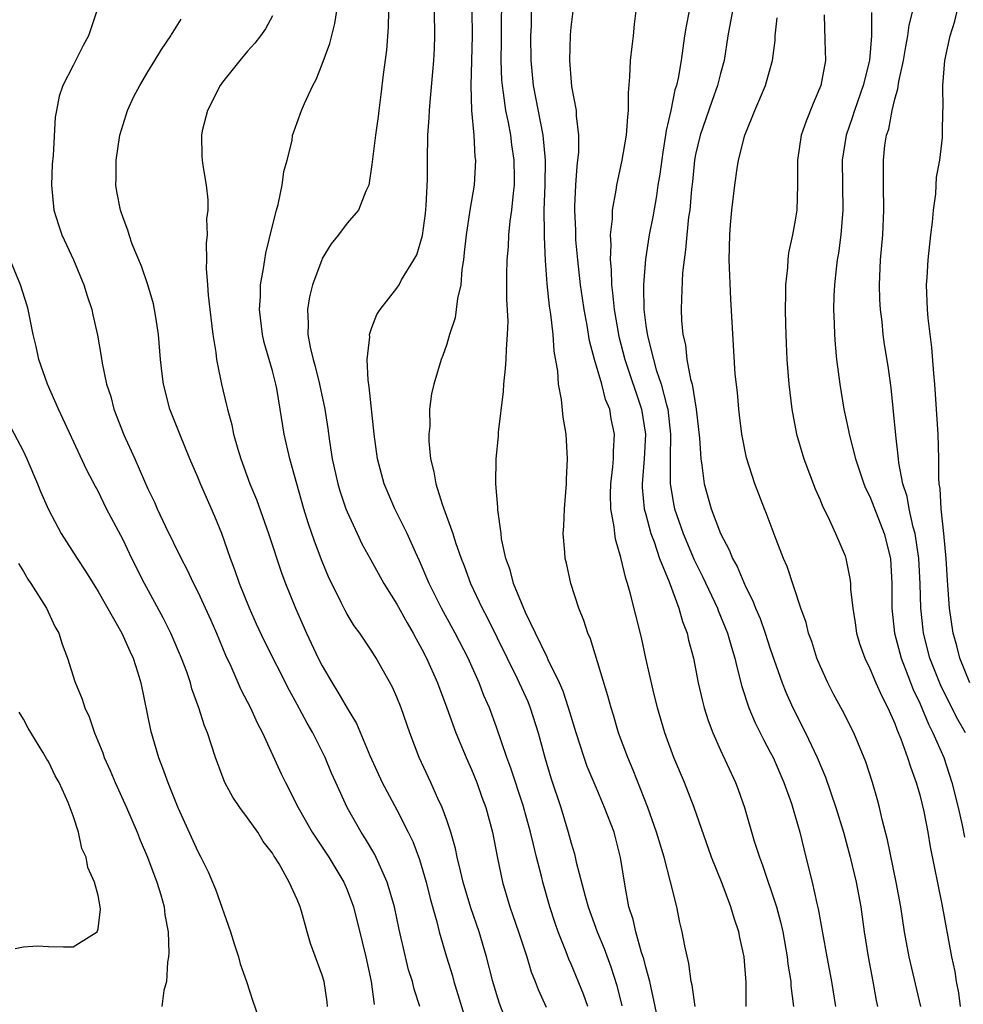
# Model space of a CAD drawing. Units: inches. Extents: x 2616000 to 2619000, y 1539000 to 1540764.
# Drawn here: x 2617543 to 2617619, y 1539435 to 1539514 of the extents above; entities that cross this region are included whole.
import ezdxf

# ---------------------------------------------------------------- set-up
doc = ezdxf.new("R2010")
doc.units = ezdxf.units.IN
doc.header["$MEASUREMENT"] = 0
doc.layers.add('LD26161539_2ft', color=143, linetype='Continuous')

msp = doc.modelspace()

# ---------------------------------------------------------------- linework, layer by layer
at = {"layer": 'LD26161539_2ft'}
for points, elevation in [([(2617594.185, 1539433), (2617593.322, 1539437), (2617593, 1539438.176), (2617592.836, 1539438.836), (2617592.664, 1539439.336), (2617592.183, 1539441), (2617591.982, 1539441.982), (2617591.643, 1539443), (2617591.33, 1539444.671), (2617590.973, 1539446.973), (2617590.444, 1539449), (2617589.687, 1539451), (2617589, 1539452.595), (2617588.296, 1539454.296), (2617588.049, 1539455), (2617587.398, 1539457), (2617586.791, 1539459), (2617586.351, 1539460.351), (2617586.058, 1539461), (2617585.146, 1539462.854), (2617585.061, 1539463.061), (2617584.145, 1539465), (2617583.339, 1539466.661), (2617583, 1539467.44), (2617582.365, 1539469), (2617582.092, 1539470.092), (2617581.756, 1539471), (2617581.41, 1539472.59), (2617581.367, 1539473), (2617581.103, 1539474.898), (2617581.116, 1539475.116), (2617580.954, 1539477), (2617580.973, 1539479), (2617581.159, 1539480.841), (2617581.154, 1539481.154), (2617581.578, 1539484.422), (2617581.594, 1539485), (2617581.734, 1539486.266), (2617581.779, 1539487), (2617581.794, 1539487.794), (2617581.892, 1539489), (2617581.932, 1539490.068), (2617581.825, 1539491.825), (2617581.823, 1539493.823), (2617581.859, 1539495), (2617581.964, 1539496.036), (2617582.006, 1539497), (2617582.107, 1539498.107), (2617582.243, 1539499), (2617582.359, 1539500.359), (2617582.444, 1539501), (2617582.452, 1539501.548), (2617582.435, 1539503), (2617582.246, 1539504.246), (2617582.153, 1539505), (2617581.968, 1539506.031), (2617581.755, 1539507), (2617581.577, 1539508.423), (2617581.473, 1539509), (2617581.437, 1539509.437), (2617581.383, 1539511), (2617581.406, 1539512.593), (2617581.434, 1539517)], 9162), ([(2617619.02, 1539461), (2617618.227, 1539463), (2617617.993, 1539463.993), (2617617.701, 1539465), (2617617.407, 1539467), (2617617.228, 1539469.228), (2617617.117, 1539471), (2617616.937, 1539473), (2617616.713, 1539475), (2617616.631, 1539476.631), (2617616.562, 1539477), (2617616.534, 1539477.466), (2617616.535, 1539479), (2617616.482, 1539481), (2617616.357, 1539483), (2617616.213, 1539485), (2617616.129, 1539485.871), (2617615.965, 1539487.965), (2617615.691, 1539490.309), (2617615.636, 1539491), (2617615.558, 1539493), (2617615.587, 1539493.587), (2617615.668, 1539495), (2617615.884, 1539497), (2617616.017, 1539498.016), (2617616.105, 1539499), (2617616.293, 1539500.293), (2617616.351, 1539501.649), (2617616.604, 1539503), (2617616.82, 1539504.82), (2617616.841, 1539505.159), (2617616.856, 1539507), (2617616.872, 1539507.128), (2617616.846, 1539509), (2617617.007, 1539511), (2617617.378, 1539512.622), (2617617.44, 1539513), (2617617.816, 1539514.184), (2617618.3, 1539516.3)], 9142), ([(2617601.058, 1539435), (2617601.066, 1539436.934), (2617600.91, 1539439), (2617600.556, 1539440.556), (2617600.473, 1539441), (2617600.091, 1539442.091), (2617599.833, 1539443), (2617599.122, 1539444.878), (2617598.276, 1539447), (2617596.884, 1539451), (2617596.097, 1539453), (2617595.25, 1539455), (2617594.52, 1539457), (2617593.933, 1539459), (2617593.582, 1539460.418), (2617592.997, 1539463), (2617592.646, 1539464.646), (2617591.75, 1539468.25), (2617591.522, 1539469), (2617591.379, 1539469.38), (2617591, 1539471.084), (2617590.56, 1539472.56), (2617590.499, 1539473), (2617590.462, 1539473.538), (2617590.194, 1539475), (2617590.173, 1539476.173), (2617590.2, 1539477), (2617590.358, 1539478.359), (2617590.409, 1539479), (2617590.409, 1539479.591), (2617590.487, 1539481), (2617590.225, 1539482.225), (2617590.098, 1539483), (2617589.772, 1539483.772), (2617589.452, 1539485), (2617588.877, 1539487), (2617588.478, 1539488.478), (2617588.286, 1539489.713), (2617588.04, 1539491), (2617587.908, 1539491.908), (2617587.762, 1539493), (2617587.545, 1539495), (2617587.389, 1539496.611), (2617587.364, 1539497), (2617587.366, 1539497.366), (2617587.282, 1539499), (2617587.308, 1539499.308), (2617587.365, 1539501), (2617587.479, 1539502.521), (2617587.546, 1539503), (2617587.607, 1539503.607), (2617587.623, 1539505), (2617587.431, 1539506.569), (2617587.428, 1539507), (2617587.067, 1539508.933), (2617586.881, 1539511), (2617586.941, 1539513.059), (2617587, 1539513.693), (2617587.177, 1539515.177)], 9158), ([(2617548.901, 1539515), (2617548.231, 1539513), (2617547.79, 1539512.21), (2617547, 1539510.605), (2617546.173, 1539509), (2617545.865, 1539508.135), (2617545.647, 1539507), (2617545.549, 1539506.451), (2617545.377, 1539503.377), (2617545.312, 1539502.688), (2617545.251, 1539501), (2617545.451, 1539499), (2617545.814, 1539497.814), (2617546.094, 1539497), (2617547.008, 1539495), (2617547.85, 1539493), (2617548.108, 1539492.108), (2617548.482, 1539491), (2617548.568, 1539490.568), (2617548.941, 1539488.941), (2617549.24, 1539487.24), (2617549.315, 1539486.686), (2617549.673, 1539485), (2617550.009, 1539484.009), (2617550.26, 1539483), (2617551.077, 1539480.923), (2617551.944, 1539479), (2617553, 1539476.591), (2617553.522, 1539475.522), (2617553.75, 1539475), (2617554.417, 1539473.583), (2617555.682, 1539471), (2617556.132, 1539470.132), (2617556.655, 1539469), (2617557, 1539468.32), (2617558.052, 1539466.052), (2617558.522, 1539465), (2617559.243, 1539463.243), (2617559.663, 1539462.337), (2617560.469, 1539460.469), (2617561.243, 1539459), (2617561.784, 1539457.784), (2617562.211, 1539457), (2617563.709, 1539453.709), (2617564.046, 1539453), (2617565.062, 1539451), (2617566.184, 1539449), (2617567.523, 1539447), (2617568.738, 1539445), (2617569, 1539444.365), (2617569.507, 1539443), (2617570.21, 1539440.21), (2617570.496, 1539439), (2617570.941, 1539437), (2617571.172, 1539435.172)], 9176), ([(2617574.851, 1539435), (2617574.388, 1539436.388), (2617574.254, 1539437), (2617573.944, 1539437.945), (2617573.68, 1539439), (2617573.182, 1539441.182), (2617572.811, 1539443), (2617572.228, 1539445), (2617571.566, 1539446.434), (2617571.222, 1539447.222), (2617570.483, 1539448.483), (2617570.139, 1539449), (2617569.002, 1539451.002), (2617568.09, 1539453), (2617567.758, 1539453.758), (2617567.243, 1539455), (2617567, 1539455.494), (2617566.235, 1539457), (2617565.782, 1539457.781), (2617565, 1539459.261), (2617564.38, 1539460.38), (2617562.366, 1539464.366), (2617561.73, 1539465.73), (2617561.147, 1539467), (2617560.346, 1539469), (2617560.01, 1539470.01), (2617559.63, 1539471), (2617558.937, 1539473), (2617558.365, 1539474.365), (2617557.211, 1539477), (2617557, 1539477.54), (2617556.37, 1539479), (2617555.551, 1539481), (2617554.769, 1539483), (2617554.244, 1539485), (2617554.153, 1539485.847), (2617554.002, 1539487), (2617553.842, 1539489), (2617553.622, 1539490.378), (2617553.541, 1539491), (2617553.452, 1539491.452), (2617552.999, 1539492.999), (2617552.489, 1539494.489), (2617551.746, 1539496.254), (2617551.488, 1539497), (2617551.385, 1539497.385), (2617551, 1539498.382), (2617550.784, 1539499), (2617550.495, 1539500.495), (2617550.415, 1539501), (2617550.446, 1539501.554), (2617550.436, 1539503), (2617550.746, 1539505), (2617551, 1539505.879), (2617551.359, 1539507), (2617551.871, 1539508.129), (2617552.34, 1539509), (2617553, 1539510.113), (2617553.557, 1539511), (2617554.092, 1539511.908), (2617554.828, 1539513), (2617554.885, 1539513.114), (2617555, 1539513.27), (2617555.67, 1539514.33)], 9174), ([(2617563, 1539514.595), (2617562.446, 1539513.554), (2617562.045, 1539513), (2617561.582, 1539512.418), (2617561, 1539511.75), (2617560.374, 1539511), (2617559, 1539509.268), (2617558.814, 1539509), (2617557.79, 1539507), (2617557.361, 1539505.361), (2617557.297, 1539505), (2617557.332, 1539503.332), (2617557.365, 1539503), (2617557.418, 1539502.582), (2617557.675, 1539501), (2617557.816, 1539499.815), (2617557.805, 1539499), (2617557.715, 1539498.285), (2617557.752, 1539497), (2617557.67, 1539496.33), (2617557.712, 1539495), (2617557.688, 1539494.312), (2617557.794, 1539493), (2617557.839, 1539492.16), (2617557.972, 1539491), (2617558.21, 1539489), (2617558.449, 1539487.55), (2617558.514, 1539487), (2617558.586, 1539486.586), (2617558.905, 1539485), (2617559.325, 1539483.325), (2617559.385, 1539483), (2617559.742, 1539481.742), (2617559.883, 1539481), (2617560.216, 1539479.783), (2617560.455, 1539479), (2617561.195, 1539477), (2617561.729, 1539475.729), (2617562.674, 1539473), (2617563.757, 1539469.757), (2617564.043, 1539469), (2617564.859, 1539467), (2617565.748, 1539465), (2617566.681, 1539463), (2617567, 1539462.368), (2617567.802, 1539461), (2617568.267, 1539460.267), (2617569, 1539458.98), (2617569.755, 1539457.755), (2617570.831, 1539455.169), (2617571.813, 1539453), (2617573, 1539450.813), (2617573.918, 1539449), (2617574.27, 1539448.27), (2617574.814, 1539446.814), (2617575.343, 1539445), (2617575.669, 1539443.669), (2617576.204, 1539441.796), (2617576.398, 1539441), (2617576.985, 1539439), (2617577.466, 1539437.466), (2617577.588, 1539437), (2617578.735, 1539433.264)], 9172), ([(2617582.098, 1539433), (2617581.246, 1539435.246), (2617581, 1539436.012), (2617580.707, 1539437), (2617580.198, 1539439), (2617579.612, 1539441), (2617578.942, 1539442.942), (2617578.335, 1539445), (2617578.106, 1539445.894), (2617577.854, 1539447), (2617577.709, 1539447.709), (2617577.322, 1539449), (2617577, 1539449.981), (2617576.634, 1539451), (2617576.297, 1539451.703), (2617575.731, 1539453), (2617574.782, 1539455), (2617574.032, 1539457), (2617573.343, 1539459), (2617573, 1539459.862), (2617572.65, 1539460.65), (2617571.342, 1539463), (2617571, 1539463.557), (2617570.013, 1539465), (2617569.577, 1539465.577), (2617569, 1539466.527), (2617568.833, 1539466.833), (2617568.533, 1539467.467), (2617567.515, 1539469.515), (2617567, 1539470.767), (2617566.384, 1539472.384), (2617565.877, 1539473.877), (2617565.533, 1539475), (2617564.392, 1539479), (2617563.951, 1539481), (2617563.63, 1539483), (2617563.347, 1539484.653), (2617563.274, 1539485), (2617563, 1539486.076), (2617562.349, 1539488.349), (2617562.21, 1539489), (2617561.959, 1539491), (2617562.038, 1539492.038), (2617562.05, 1539493), (2617562.296, 1539494.296), (2617562.384, 1539495), (2617562.473, 1539495.527), (2617563, 1539497.728), (2617563.319, 1539499), (2617563.452, 1539499.452), (2617563.785, 1539501), (2617563.908, 1539502.092), (2617564.185, 1539503), (2617564.577, 1539504.577), (2617564.625, 1539505), (2617564.709, 1539505.291), (2617565, 1539506.043), (2617565.337, 1539507), (2617565.569, 1539507.569), (2617566.24, 1539509), (2617566.524, 1539509.476), (2617567, 1539510.707), (2617567.613, 1539512.387), (2617568.002, 1539513.998), (2617568.167, 1539515)], 9170), ([(2617572.319, 1539515), (2617572.3, 1539513.7), (2617572.155, 1539511.845), (2617571.897, 1539509.897), (2617571.719, 1539508.281), (2617571.546, 1539507), (2617571.496, 1539506.504), (2617571.274, 1539505), (2617571, 1539502.657), (2617570.745, 1539501), (2617570.503, 1539500.503), (2617569.92, 1539499), (2617569, 1539497.944), (2617568.307, 1539497), (2617567.71, 1539496.29), (2617567, 1539495.096), (2617566.958, 1539495), (2617566.23, 1539493), (2617565.98, 1539492.02), (2617565.81, 1539491), (2617565.884, 1539489.884), (2617565.854, 1539489), (2617566.029, 1539487.971), (2617566.269, 1539487), (2617566.432, 1539486.432), (2617566.78, 1539485), (2617567.21, 1539483), (2617567.452, 1539481.452), (2617567.581, 1539480.419), (2617567.803, 1539479), (2617568.252, 1539477), (2617568.424, 1539476.424), (2617568.901, 1539475), (2617569, 1539474.743), (2617569.796, 1539473), (2617570.188, 1539472.188), (2617570.895, 1539470.895), (2617571.963, 1539469), (2617573, 1539467.323), (2617573.82, 1539465.82), (2617574.309, 1539465), (2617574.541, 1539464.541), (2617575, 1539463.726), (2617575.375, 1539463), (2617576.254, 1539461), (2617577.021, 1539459), (2617577.738, 1539457), (2617578.566, 1539455), (2617579, 1539454.035), (2617579.426, 1539453), (2617579.827, 1539451.827), (2617580.135, 1539451), (2617580.682, 1539449), (2617581.055, 1539447.055), (2617581.48, 1539445), (2617582.078, 1539443), (2617582.326, 1539442.326), (2617582.773, 1539441), (2617583.428, 1539439), (2617583.797, 1539437.797), (2617584.12, 1539437), (2617584.358, 1539436.358), (2617585, 1539434.961)], 9168), ([(2617588.327, 1539435), (2617587.988, 1539435.989), (2617587, 1539438.408), (2617586.818, 1539438.818), (2617586.603, 1539439.397), (2617585.964, 1539441), (2617585.708, 1539441.708), (2617585.294, 1539443), (2617584.717, 1539445), (2617584.636, 1539445.364), (2617584.207, 1539447), (2617583.983, 1539448.017), (2617583.734, 1539449), (2617583.152, 1539451.152), (2617582.166, 1539454.166), (2617581.844, 1539455), (2617581, 1539457.445), (2617580.436, 1539459), (2617579.992, 1539459.992), (2617579.616, 1539461), (2617578.725, 1539463), (2617577.684, 1539465), (2617576.572, 1539467), (2617575.587, 1539469), (2617574.822, 1539470.822), (2617574.503, 1539471.497), (2617573.829, 1539473), (2617572.844, 1539475), (2617571.978, 1539477), (2617571.44, 1539479), (2617571.177, 1539481), (2617570.784, 1539484.784), (2617570.685, 1539485.315), (2617570.606, 1539487), (2617570.822, 1539488.822), (2617570.81, 1539489), (2617571, 1539489.556), (2617571.401, 1539490.599), (2617571.655, 1539491), (2617573, 1539492.733), (2617573.173, 1539493), (2617573.378, 1539493.378), (2617574.373, 1539495), (2617574.599, 1539495.401), (2617575.053, 1539496.947), (2617575.293, 1539498.708), (2617575.358, 1539499.358), (2617575.459, 1539501.459), (2617575.463, 1539503), (2617575.499, 1539505), (2617575.602, 1539506.398), (2617575.618, 1539507), (2617575.665, 1539507.665), (2617575.895, 1539510.105), (2617575.965, 1539511), (2617576.012, 1539511.988), (2617576.052, 1539513), (2617576.016, 1539515)], 9166), ([(2617579.033, 1539515.033), (2617579.038, 1539513), (2617578.942, 1539509), (2617579.004, 1539507.004), (2617579.17, 1539505), (2617579.265, 1539503.265), (2617579.308, 1539503), (2617579.2, 1539501), (2617578.861, 1539499), (2617578.555, 1539497), (2617578.418, 1539495.582), (2617578.349, 1539495), (2617578.228, 1539494.228), (2617578.137, 1539493), (2617577.878, 1539491.878), (2617577.775, 1539491), (2617577.669, 1539490.331), (2617577.226, 1539489), (2617577, 1539488.225), (2617576.688, 1539487.312), (2617576.554, 1539487), (2617575.976, 1539485), (2617575.781, 1539484.219), (2617575.631, 1539483), (2617575.635, 1539481.635), (2617575.555, 1539481), (2617575.562, 1539480.438), (2617575.712, 1539479), (2617575.967, 1539477.967), (2617576.123, 1539477), (2617576.636, 1539475.364), (2617577.497, 1539473), (2617577.72, 1539472.28), (2617578.176, 1539471), (2617578.411, 1539470.411), (2617578.918, 1539469), (2617579.851, 1539467), (2617580.252, 1539466.252), (2617582.651, 1539461.348), (2617583.507, 1539459.507), (2617583.718, 1539459), (2617584.352, 1539457), (2617584.886, 1539455), (2617585.373, 1539453.373), (2617586.159, 1539451), (2617586.768, 1539449), (2617587, 1539448.114), (2617587.264, 1539447.263), (2617587.412, 1539446.589), (2617588.12, 1539443.88), (2617588.378, 1539443), (2617589.098, 1539441), (2617589.652, 1539439.652), (2617590.19, 1539438.19), (2617590.678, 1539436.678), (2617591.06, 1539435.06)], 9164), ([(2617596.961, 1539435), (2617596.719, 1539436.718), (2617596.65, 1539437), (2617596.465, 1539438.465), (2617596.12, 1539439.881), (2617595.921, 1539441), (2617595.742, 1539441.741), (2617595.476, 1539443), (2617594.986, 1539445.013), (2617594.462, 1539447), (2617593.868, 1539449), (2617593.161, 1539451), (2617591.983, 1539453.984), (2617591.548, 1539455), (2617590.808, 1539457), (2617590.398, 1539458.398), (2617590.201, 1539459), (2617589.958, 1539459.958), (2617588.548, 1539464.548), (2617588.341, 1539465), (2617588.024, 1539466.024), (2617587.624, 1539467), (2617586.978, 1539469), (2617586.613, 1539470.613), (2617586.512, 1539471), (2617586.484, 1539471.516), (2617586.351, 1539473), (2617586.408, 1539473.592), (2617586.454, 1539475), (2617586.626, 1539477), (2617586.631, 1539477.369), (2617586.711, 1539479), (2617586.595, 1539481), (2617586.35, 1539482.35), (2617586.227, 1539483.773), (2617585.981, 1539485), (2617585.939, 1539486.061), (2617585.646, 1539487.646), (2617585.561, 1539489), (2617585.37, 1539490.63), (2617585.265, 1539491.265), (2617585.078, 1539493.078), (2617584.945, 1539494.945), (2617584.846, 1539496.846), (2617584.862, 1539497.138), (2617584.843, 1539499), (2617584.907, 1539501), (2617584.931, 1539503), (2617584.762, 1539505), (2617583.97, 1539509), (2617583.776, 1539511), (2617583.771, 1539513), (2617583.801, 1539513.801), (2617583.813, 1539515)], 9160), ([(2617592.209, 1539515), (2617592.065, 1539513.935), (2617591.994, 1539513), (2617591.873, 1539512.127), (2617591.752, 1539511), (2617591.691, 1539509.691), (2617591.575, 1539508.425), (2617591.587, 1539507), (2617591.514, 1539506.486), (2617591.425, 1539505), (2617591.084, 1539503), (2617590.646, 1539501), (2617590.601, 1539500.601), (2617590.295, 1539499), (2617590.292, 1539498.292), (2617590.133, 1539497), (2617590.191, 1539496.191), (2617590.134, 1539495), (2617590.218, 1539494.218), (2617590.24, 1539493), (2617590.334, 1539492.334), (2617590.45, 1539491), (2617590.835, 1539488.835), (2617591.32, 1539487), (2617592.661, 1539483), (2617592.981, 1539481), (2617592.868, 1539479), (2617592.708, 1539477), (2617592.711, 1539476.712), (2617592.877, 1539475), (2617593, 1539474.533), (2617593.406, 1539473), (2617593.667, 1539472.333), (2617594.109, 1539471), (2617594.864, 1539469.136), (2617595.663, 1539467), (2617595.941, 1539465.941), (2617596.321, 1539465), (2617596.436, 1539464.436), (2617596.823, 1539463), (2617597.215, 1539461), (2617597.541, 1539459.541), (2617597.683, 1539459), (2617597.996, 1539457.996), (2617598.377, 1539457), (2617599, 1539455.603), (2617600.207, 1539453), (2617600.428, 1539452.428), (2617600.932, 1539451), (2617601.71, 1539448.289), (2617602.117, 1539447), (2617602.364, 1539446.364), (2617603.484, 1539443), (2617603.809, 1539441.808), (2617603.992, 1539441), (2617604.347, 1539439), (2617604.407, 1539438.407), (2617604.647, 1539437), (2617604.66, 1539436.66), (2617604.87, 1539435)], 9156), ([(2617596.471, 1539515), (2617596.226, 1539513.774), (2617596.103, 1539513), (2617595.831, 1539511), (2617595.596, 1539509.596), (2617595.462, 1539509), (2617595.34, 1539508.66), (2617595.012, 1539507), (2617594.625, 1539505.375), (2617594.587, 1539505), (2617594.353, 1539503.647), (2617594.12, 1539501.88), (2617593.974, 1539501), (2617593.857, 1539500.143), (2617593.552, 1539498.448), (2617593.272, 1539497), (2617592.962, 1539495.038), (2617592.807, 1539493), (2617592.824, 1539492.824), (2617592.839, 1539491), (2617593, 1539489.709), (2617593.12, 1539488.88), (2617593.611, 1539487), (2617593.842, 1539486.158), (2617594.233, 1539485), (2617594.654, 1539483.346), (2617594.76, 1539483), (2617594.993, 1539481), (2617594.955, 1539479), (2617594.945, 1539477), (2617595.251, 1539475.251), (2617595.307, 1539475), (2617596.004, 1539473), (2617596.884, 1539470.884), (2617597.552, 1539469.552), (2617598.745, 1539467), (2617598.81, 1539466.809), (2617599.564, 1539465), (2617599.873, 1539463.873), (2617600.158, 1539463), (2617600.297, 1539462.298), (2617600.72, 1539460.719), (2617601.276, 1539459), (2617601.785, 1539457.785), (2617602.449, 1539456.448), (2617603, 1539455.444), (2617603.225, 1539455), (2617604.088, 1539453), (2617604.696, 1539451.304), (2617605, 1539450.304), (2617605.369, 1539449), (2617605.681, 1539447.681), (2617605.865, 1539447), (2617606.357, 1539445), (2617606.731, 1539443.269), (2617606.842, 1539442.842), (2617607.528, 1539439), (2617607.91, 1539437), (2617608.229, 1539435)], 9154), ([(2617599.954, 1539515), (2617599.578, 1539513), (2617599.279, 1539511), (2617599, 1539509.967), (2617598.765, 1539509), (2617598.293, 1539507.707), (2617597.353, 1539505), (2617597, 1539503.463), (2617596.913, 1539503), (2617596.742, 1539501.258), (2617596.667, 1539500.667), (2617596.522, 1539499), (2617596.434, 1539498.434), (2617596.285, 1539497), (2617596.197, 1539495.803), (2617596.07, 1539495), (2617595.951, 1539493.951), (2617595.856, 1539491.856), (2617595.842, 1539491), (2617595.877, 1539490.123), (2617595.969, 1539489), (2617596.175, 1539488.175), (2617596.306, 1539487), (2617596.594, 1539485.406), (2617596.714, 1539485), (2617597.052, 1539483), (2617597.322, 1539480.678), (2617597.413, 1539479), (2617597.503, 1539478.497), (2617597.682, 1539477), (2617598.253, 1539475), (2617599, 1539472.998), (2617599.703, 1539471.703), (2617599.97, 1539471), (2617600.343, 1539470.343), (2617601, 1539468.759), (2617601.607, 1539467.607), (2617601.822, 1539467), (2617602.183, 1539466.183), (2617602.589, 1539465), (2617603, 1539463.736), (2617603.959, 1539461), (2617604.25, 1539460.249), (2617604.803, 1539459), (2617605.82, 1539457), (2617606.771, 1539455), (2617607.437, 1539453.437), (2617608.275, 1539451), (2617608.868, 1539449), (2617609.409, 1539447), (2617609.889, 1539445), (2617610.259, 1539443), (2617610.544, 1539441), (2617610.86, 1539439), (2617611.24, 1539437), (2617611.492, 1539435.492), (2617611.6, 1539435)], 9152), ([(2617615.087, 1539435), (2617614.144, 1539439), (2617613.781, 1539441), (2617613.481, 1539443), (2617613.12, 1539445), (2617612.407, 1539448.406), (2617611.984, 1539450.015), (2617611.771, 1539451), (2617611.608, 1539451.608), (2617611.21, 1539453), (2617610.672, 1539454.672), (2617609.706, 1539457), (2617608.791, 1539458.791), (2617608.088, 1539460.088), (2617607.616, 1539461), (2617607, 1539462.383), (2617606.748, 1539463), (2617606.33, 1539464.33), (2617606.078, 1539465), (2617605.866, 1539465.866), (2617605.452, 1539467), (2617604.353, 1539470.353), (2617604.067, 1539471), (2617603.468, 1539472.532), (2617602.667, 1539474.667), (2617602.522, 1539475), (2617601.755, 1539477), (2617601.089, 1539479.089), (2617600.711, 1539481), (2617600.521, 1539482.521), (2617600.464, 1539483), (2617600.351, 1539484.35), (2617600.184, 1539485.816), (2617599.836, 1539491.836), (2617599.688, 1539495), (2617599.737, 1539497), (2617599.804, 1539497.804), (2617599.915, 1539499), (2617600.146, 1539501), (2617600.345, 1539502.345), (2617600.447, 1539503), (2617600.942, 1539505), (2617601.548, 1539506.452), (2617601.747, 1539507), (2617602.6, 1539509), (2617602.699, 1539509.301), (2617603.179, 1539511), (2617603.384, 1539512.616), (2617603.392, 1539513), (2617603.559, 1539514.441)], 9150), ([(2617607.324, 1539514.676), (2617607.374, 1539512.626), (2617607.433, 1539511), (2617607.06, 1539509), (2617606.442, 1539507.558), (2617605.868, 1539506.132), (2617605.483, 1539505), (2617605.176, 1539503), (2617605.176, 1539501), (2617605.119, 1539499), (2617605, 1539498.182), (2617604.784, 1539497), (2617604.451, 1539495.549), (2617604.399, 1539495), (2617604.384, 1539494.384), (2617604.214, 1539493), (2617604.232, 1539492.232), (2617604.191, 1539491), (2617604.211, 1539489.789), (2617604.265, 1539488.265), (2617604.329, 1539487), (2617604.486, 1539485), (2617604.722, 1539483), (2617605.103, 1539481), (2617605.701, 1539479), (2617606.61, 1539476.61), (2617607, 1539475.716), (2617607.202, 1539475.202), (2617607.621, 1539474.379), (2617608.249, 1539473), (2617609, 1539471.207), (2617609.074, 1539471), (2617609.398, 1539469.399), (2617609.443, 1539469), (2617609.452, 1539468.548), (2617609.626, 1539467), (2617609.825, 1539465.825), (2617609.936, 1539465), (2617610.176, 1539464.176), (2617610.589, 1539463), (2617611, 1539462.167), (2617611.485, 1539461), (2617611.945, 1539459.945), (2617612.429, 1539459), (2617613, 1539457.738), (2617613.194, 1539457.194), (2617613.489, 1539456.511), (2617614.029, 1539455), (2617614.25, 1539454.25), (2617614.725, 1539453), (2617615, 1539452.02), (2617615.329, 1539450.671), (2617615.642, 1539449), (2617615.834, 1539447.834), (2617616.784, 1539443.216), (2617617.562, 1539439), (2617617.811, 1539437.811), (2617617.934, 1539437), (2617618.105, 1539436.106), (2617618.244, 1539435)], 9148), ([(2617611.139, 1539514.861), (2617611.137, 1539513), (2617610.978, 1539511), (2617610.466, 1539509), (2617609.759, 1539507), (2617609.583, 1539506.417), (2617609.098, 1539505), (2617608.765, 1539503), (2617608.826, 1539499), (2617608.663, 1539497), (2617608.473, 1539495.527), (2617608.378, 1539495), (2617608.283, 1539494.283), (2617608.159, 1539493), (2617608.115, 1539492.115), (2617608.087, 1539491), (2617608.132, 1539489.868), (2617608.146, 1539489), (2617608.201, 1539488.201), (2617608.315, 1539487), (2617608.575, 1539485), (2617608.912, 1539483), (2617609.279, 1539481.279), (2617609.326, 1539481), (2617609.839, 1539479), (2617610.52, 1539477), (2617610.657, 1539476.657), (2617611, 1539475.982), (2617612.154, 1539473), (2617612.651, 1539471), (2617612.769, 1539469), (2617612.756, 1539467), (2617612.975, 1539465), (2617613.395, 1539463.395), (2617613.504, 1539463), (2617613.839, 1539462.161), (2617614.473, 1539460.473), (2617615, 1539459.372), (2617615.696, 1539457.696), (2617616.066, 1539457), (2617616.936, 1539455), (2617617.593, 1539453), (2617618.087, 1539451), (2617618.422, 1539449.578), (2617618.607, 1539448.607)], 9146), ([(2617618.666, 1539457), (2617618.065, 1539458.065), (2617616.719, 1539460.719), (2617615.825, 1539463), (2617615.299, 1539465), (2617615.266, 1539465.266), (2617615.079, 1539467), (2617615.031, 1539468.969), (2617614.929, 1539471), (2617614.634, 1539473), (2617614.476, 1539473.524), (2617614.143, 1539475), (2617613.983, 1539475.984), (2617613.642, 1539477), (2617613.323, 1539478.677), (2617613.3, 1539479), (2617613.082, 1539480.918), (2617612.699, 1539484.699), (2617612.456, 1539486.456), (2617612.184, 1539488.184), (2617612.077, 1539489), (2617611.981, 1539490.019), (2617611.85, 1539491), (2617611.801, 1539491.801), (2617611.767, 1539493), (2617611.853, 1539495), (2617612.028, 1539497), (2617612.123, 1539499), (2617612.084, 1539501), (2617612.093, 1539503), (2617612.209, 1539504.209), (2617612.343, 1539505), (2617612.514, 1539505.486), (2617612.783, 1539507), (2617613, 1539507.9), (2617613.255, 1539508.745), (2617613.324, 1539509.324), (2617613.696, 1539511), (2617613.874, 1539512.126), (2617614.04, 1539513), (2617614.153, 1539513.847), (2617614.461, 1539515)], 9144), ([(2617567.436, 1539435), (2617567.391, 1539435.391), (2617567.147, 1539437), (2617567, 1539437.524), (2617566.064, 1539440.064), (2617565.789, 1539441), (2617565.349, 1539442.652), (2617565.24, 1539443), (2617565, 1539443.597), (2617564.345, 1539445), (2617563.543, 1539446.457), (2617563.201, 1539447), (2617563.114, 1539447.114), (2617563, 1539447.32), (2617562.257, 1539448.257), (2617561.826, 1539449), (2617561, 1539450.17), (2617560.379, 1539451), (2617559.817, 1539451.817), (2617559.184, 1539453), (2617559.125, 1539453.125), (2617558.417, 1539455), (2617557.776, 1539457), (2617557.547, 1539457.548), (2617557.099, 1539459), (2617556.536, 1539460.536), (2617556.419, 1539461), (2617556.12, 1539461.88), (2617555.707, 1539463), (2617554.834, 1539465), (2617554.219, 1539466.219), (2617552.729, 1539469), (2617551.717, 1539471), (2617551, 1539472.487), (2617549.684, 1539475), (2617549, 1539476.397), (2617548.784, 1539476.784), (2617548.098, 1539478.098), (2617545.808, 1539483), (2617544.943, 1539485), (2617544.244, 1539487), (2617544.027, 1539488.027), (2617543.794, 1539489), (2617543.391, 1539491), (2617543.306, 1539491.306), (2617542.765, 1539493), (2617541.925, 1539495)], 9178), ([(2617541.212, 1539483), (2617543, 1539479.583), (2617543.275, 1539479), (2617544.123, 1539477), (2617544.374, 1539476.374), (2617545, 1539474.928), (2617546.037, 1539473), (2617547.31, 1539471), (2617547.99, 1539469.99), (2617549, 1539468.347), (2617550.904, 1539465), (2617551.545, 1539463.545), (2617551.813, 1539463), (2617552.199, 1539461.801), (2617552.435, 1539461), (2617553.213, 1539457.213), (2617553.856, 1539455), (2617554.179, 1539454.179), (2617554.59, 1539453), (2617555.414, 1539451), (2617557, 1539447.45), (2617557.247, 1539447), (2617557.834, 1539445.834), (2617558.196, 1539445), (2617558.426, 1539444.426), (2617559.644, 1539441), (2617559.945, 1539439.945), (2617560.278, 1539439), (2617560.42, 1539438.42), (2617560.924, 1539437), (2617561.419, 1539435.419), (2617561.874, 1539434.126)], 9180), ([(2617542.593, 1539470.593), (2617543, 1539469.964), (2617543.349, 1539469.349), (2617543.6, 1539469), (2617544.863, 1539467), (2617545.531, 1539465.531), (2617545.835, 1539465), (2617546.12, 1539464.12), (2617546.543, 1539463), (2617547.127, 1539461.127), (2617547.71, 1539459.71), (2617547.919, 1539459), (2617548.286, 1539458.286), (2617548.704, 1539457), (2617549.381, 1539455.381), (2617549.498, 1539455), (2617549.967, 1539453.967), (2617550.359, 1539453), (2617551.268, 1539451), (2617552.141, 1539449), (2617552.379, 1539448.379), (2617552.965, 1539447), (2617553.71, 1539445), (2617554.024, 1539443.977), (2617554.3, 1539443), (2617554.369, 1539442.369), (2617554.625, 1539441), (2617554.682, 1539439.318), (2617554.658, 1539439), (2617554.575, 1539438.575), (2617554.495, 1539437), (2617554.281, 1539436.281), (2617554.127, 1539435)], 9182), ([(2617542.335, 1539439.665), (2617543, 1539439.809), (2617544.123, 1539439.877), (2617545, 1539439.825), (2617546.206, 1539439.794), (2617547, 1539439.801), (2617548.928, 1539441), (2617549, 1539441.254), (2617549.182, 1539442.818), (2617549.173, 1539443), (2617549, 1539443.919), (2617548.721, 1539445), (2617548.163, 1539446.163), (2617548.047, 1539447), (2617547.699, 1539447.699), (2617547.435, 1539449), (2617547, 1539450.311), (2617546.602, 1539451.398), (2617545.861, 1539453), (2617545.55, 1539453.55), (2617545, 1539454.688), (2617544.872, 1539454.872), (2617544.554, 1539455.446), (2617543.371, 1539457.371), (2617543, 1539458.101), (2617542.653, 1539458.653)], 9184)]:
    msp.add_lwpolyline(points, dxfattribs=dict(at, elevation=elevation))

doc.saveas('drawing.dxf')
